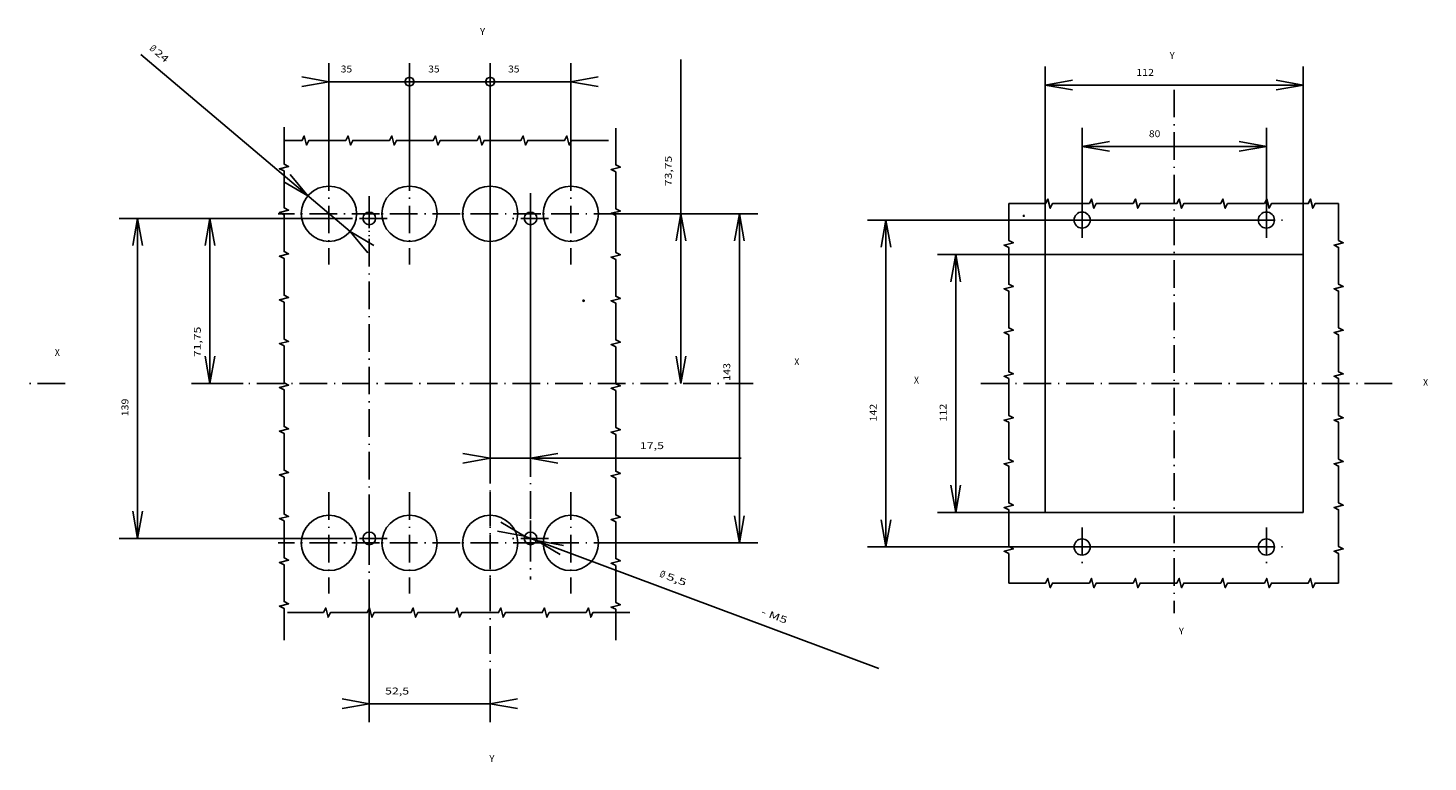
# Model space of a CAD drawing. Extents: x -297 to 995, y 240 to 783.
# Drawn here: x 388 to 995, y 462 to 781 of the extents above; entities that cross this region are included whole.
import ezdxf
from ezdxf.enums import TextEntityAlignment as Align

# ---------------------------------------------------------------- set-up
doc = ezdxf.new("R2010")
doc.units = 0
doc.linetypes.add('DASHDOT', pattern=[18.5, 12, -3, 0.5, -3])
doc.layers.get('0').update_dxf_attribs({"linetype": 'CONTINUOUS'})
doc.styles.get("Standard").update_dxf_attribs({"font": 'isocp.shx'})

# ---------------------------------------------------------------- blocks, each defined once
blk = doc.blocks.new('BLOCK7')
at = {"color": 7, "width": 0.977776}
blk.add_text('X', height=3, rotation=180, dxfattribs=at).set_placement((-132, -8), (-134.199997, -8), align=Align.FIT)
blk = doc.blocks.new('BLOCK8')
at = {"color": 7, "width": 0.977776}
blk.add_text('X', height=3, rotation=180, dxfattribs=at).set_placement((189, -12), (186.800003, -12), align=Align.FIT)
blk = doc.blocks.new('BLOCK9')
at = {"color": 7, "width": 0.977778}
blk.add_text('Y', height=3, rotation=180, dxfattribs=at).set_placement((4.421387, -151.431137), (2.221387, -151.431137), align=Align.FIT)
blk = doc.blocks.new('BLOCK10')
at = {"color": 7, "width": 0.977778}
blk.add_text('Y', height=3, rotation=180, dxfattribs=at).set_placement((0.363159, 164.397736), (-1.836841, 164.397736), align=Align.FIT)
blk = doc.blocks.new('BLOCK11')
at = {"color": 7, "width": 1.487696}
blk.add_text('52,5', height=3, rotation=180, dxfattribs=at).set_placement((45.638794, 135.060089), (35.188824, 135.060089), align=Align.FIT)
blk = doc.blocks.new('BLOCK12')
at = {"color": 7, "width": 1.62664}
blk.add_text('17,5', height=3, rotation=180.000010966, dxfattribs=at).set_placement((-64.980713, 28.477448), (-75.430679, 28.477446), align=Align.FIT)
blk = doc.blocks.new('BLOCK13')
at = {"color": 5, "width": 1.548516}
blk.add_text('71,75', height=3, rotation=270.000030384, dxfattribs=at).set_placement((125.632813, -11.495026), (125.63282, -24.694986), align=Align.FIT)
blk = doc.blocks.new('BLOCK14')
at = {"color": 5, "width": 1.409019}
blk.add_text('139', height=3, rotation=270, dxfattribs=at).set_placement((157.037476, 14.25), (157.037476, 6.55002), align=Align.FIT)
blk = doc.blocks.new('BLOCK15')
at = {"color": 5, "width": 1.706323}
blk.add_text(' 5,5', height=3, rotation=159.51846437, dxfattribs=at).set_placement((-74.791634, 84.379547), (-84.581009, 88.036049), align=Align.FIT)
blk = doc.blocks.new('BLOCK16')
at = {"color": 5, "width": 0.977778}
blk.add_text('%%c', height=3, rotation=159.518525112, dxfattribs=at).set_placement((-73.292847, 83.819672), (-75.353775, 84.589462), align=Align.FIT)
blk = doc.blocks.new('BLOCK17')
at = {"color": 5, "width": 1.470869}
blk.add_text(' - M5', height=3, rotation=159.5184867, dxfattribs=at).set_placement((-116.010139, 99.775391), (-128.375671, 104.394127), align=Align.FIT)
blk = doc.blocks.new('BLOCK18')
at = {"color": 7, "width": 1.466664}
blk.add_text(' 24', height=3, rotation=139.726955639, dxfattribs=at).set_placement((146.906372, -144.151886), (141.031494, -139.174377), align=Align.FIT)
blk = doc.blocks.new('BLOCK19')
at = {"color": 7, "width": 0.97778}
blk.add_text('%%c', height=3, rotation=139.72697303, dxfattribs=at).set_placement((148.127197, -145.186188), (146.448654, -143.764038), align=Align.FIT)
blk = doc.blocks.new('BLOCK20')
at = {"color": 7, "width": 1.277659}
blk.add_text('35', height=3, rotation=180, dxfattribs=at).set_placement((-7.765991, -135.108139), (-12.715981, -135.108139), align=Align.FIT)
blk = doc.blocks.new('BLOCK21')
at = {"color": 7, "width": 1.277659}
blk.add_text('35', height=3, rotation=180, dxfattribs=at).set_placement((26.9198, -135.108139), (21.96981, -135.108139), align=Align.FIT)
blk = doc.blocks.new('BLOCK22')
at = {"color": 7, "width": 1.277659}
blk.add_text('35', height=3, rotation=180, dxfattribs=at).set_placement((64.886719, -135.108139), (59.936729, -135.108139), align=Align.FIT)
blk = doc.blocks.new('BLOCK23')
at = {"color": 7, "width": 1.446688}
blk.add_text('73,75', height=3, rotation=270.000030384, dxfattribs=at).set_placement((-78.811279, -85.75), (-78.811272, -98.949959), align=Align.FIT)
blk = doc.blocks.new('BLOCK24')
at = {"color": 7, "width": 1.357001}
blk.add_text('143', height=3, rotation=270.000052087, dxfattribs=at).set_placement((-104.177368, -1.189758), (-104.177361, -8.889738), align=Align.FIT)
blk = doc.blocks.new('BLOCK67')
at = {"color": 7, "width": 0.977776}
blk.add_text('X', height=3, rotation=90, dxfattribs=at).set_placement((0, -113), (0, -110.800003), align=Align.FIT)
blk = doc.blocks.new('BLOCK68')
at = {"color": 7, "width": 0.977776}
blk.add_text('X', height=3, rotation=90, dxfattribs=at).set_placement((1, 108), (1, 110.199997), align=Align.FIT)
blk = doc.blocks.new('BLOCK69')
at = {"color": 7, "width": 0.977778}
blk.add_text('Y', height=3, rotation=90, dxfattribs=at).set_placement((-141, -2), (-141, 0.2), align=Align.FIT)
blk = doc.blocks.new('BLOCK70')
at = {"color": 7, "width": 0.977778}
blk.add_text('Y', height=3, rotation=90, dxfattribs=at).set_placement((109, 2), (109, 4.2), align=Align.FIT)
blk = doc.blocks.new('BLOCK71')
at = {"color": 7, "width": 1.319166}
blk.add_text('80', height=3, rotation=90, dxfattribs=at).set_placement((-107.013214, -11), (-107.013214, -6.05001), align=Align.FIT)
blk = doc.blocks.new('BLOCK72')
at = {"color": 7, "width": 1.59414}
blk.add_text('112', height=3, rotation=90, dxfattribs=at).set_placement((-133.645905, -16.5), (-133.645905, -8.80002), align=Align.FIT)
blk = doc.blocks.new('BLOCK73')
at = {"color": 5, "width": 1.59414}
blk.add_text('112', height=3, rotation=179.999947913, dxfattribs=at).set_placement((16.5, -98.844482), (8.80002, -98.844475), align=Align.FIT)
blk = doc.blocks.new('BLOCK74')
at = {"color": 5, "width": 1.343759}
blk.add_text('142', height=3, rotation=180, dxfattribs=at).set_placement((16.5, -129.179199), (8.80002, -129.179199), align=Align.FIT)

msp = doc.modelspace()

# ---------------------------------------------------------------- linework, layer by layer
at = {"color": 7}
for p, q in [((527.417511, 692.71888), (436.671539, 769.603737)), ((518.261871, 765.83419), (518.261871, 722.476051)), ((553.261871, 765.83419), (553.261871, 722.476051)), ((588.261871, 765.83419), (588.261871, 722.476051)), ((623.261871, 765.83419), (623.261871, 722.476051)), ((671.073151, 767.476051), (671.073273, 626.726051)), ((518.261871, 757.83419), (506.444122, 759.917961)), ((623.261871, 757.83419), (635.07962, 759.917976)), ((829.200165, 764.371925), (829.200165, 682.726051)), ((941.200165, 764.371925), (941.200165, 682.726051)), ((518.261871, 757.83419), (506.444122, 755.750404)), ((623.261871, 757.83419), (518.261871, 757.83419)), ((623.261871, 757.83419), (635.07962, 755.75042)), ((829.200165, 756.371925), (841.017914, 758.455727)), ((829.200165, 756.371925), (941.200165, 756.371956)), ((829.200165, 756.371925), (841.017914, 754.288155)), ((941.200165, 756.371925), (929.382416, 758.455727)), ((941.200165, 756.371925), (929.382416, 754.288155)), ((588.261871, 586.248604), (588.261871, 743.297035)), ((845.200165, 737.739265), (845.200165, 701.976051)), ((925.200165, 737.739265), (925.200165, 701.976051)), ((845.200165, 729.739265), (857.017914, 731.823036)), ((845.200165, 729.739265), (857.017914, 727.655495)), ((845.200165, 729.739265), (925.200165, 729.739265)), ((925.200165, 729.739265), (913.382416, 731.823036)), ((925.200165, 729.739265), (913.382416, 727.655464)), ((509.106232, 708.233223), (501.436676, 717.46241)), ((509.106232, 708.233223), (498.742584, 714.282677)), ((605.761871, 586.248604), (605.761871, 709.455635)), ((679.073151, 700.476051), (644.257721, 700.476051)), ((704.43924, 700.476051), (645.261871, 700.476051)), ((671.073151, 700.476051), (668.98941, 688.658363)), ((671.073151, 700.476051), (673.157013, 688.658363)), ((696.43924, 700.476051), (694.355499, 688.658363)), ((696.43924, 700.476051), (698.52298, 688.658363)), ((696.43924, 700.476051), (696.43924, 557.476051)), ((527.417511, 692.71888), (535.087067, 683.489693)), ((527.417511, 692.71888), (537.781158, 686.669426)), ((829.200165, 682.726051), (829.200165, 570.726051)), ((941.200165, 682.726051), (941.200165, 570.726051)), ((671.073151, 626.726051), (668.98941, 638.543739)), ((671.073151, 626.726051), (673.157013, 638.543739)), ((588.261871, 594.248604), (576.444122, 596.332375)), ((605.761871, 594.248604), (617.579498, 596.332375)), ((588.261871, 594.248604), (576.444122, 592.164803)), ((697.242584, 594.248604), (588.261871, 594.248604)), ((605.761871, 594.248604), (617.579498, 592.164803)), ((696.43924, 557.476051), (694.355499, 569.293739)), ((696.43924, 557.476051), (698.52298, 569.293739)), ((704.43924, 557.476051), (645.261871, 557.476051)), ((535.761871, 479.665962), (535.761871, 540.601082)), ((588.261871, 479.665962), (588.261871, 500.414406)), ((535.761871, 487.665962), (523.944244, 489.749733)), ((535.761871, 487.665962), (523.944244, 485.582191)), ((588.261871, 487.665962), (535.761871, 487.665962)), ((588.261871, 487.665962), (600.07962, 489.749733)), ((588.261871, 487.665962), (600.07962, 485.582191))]:
    msp.add_line(p, q, dxfattribs=at)
at = {"color": 7, "linetype": 'DASHDOT'}
for p, q in [((885.200165, 754.361923), (885.200165, 526.989037)), ((588.261871, 743.297028), (588.261871, 500.414398)), ((518.261871, 722.476051), (518.261871, 678.476051)), ((553.261871, 722.476051), (553.261871, 678.476051)), ((588.261871, 722.476051), (588.261871, 678.476051)), ((623.261871, 722.476051), (623.261871, 678.476051)), ((535.761871, 708.045555), (535.761871, 540.601074)), ((605.761871, 709.455612), (605.761871, 541.658615)), ((540.261871, 700.476051), (496.261871, 700.476051)), ((575.261871, 700.476051), (531.261871, 700.476051)), ((610.261871, 700.476051), (566.261871, 700.476051)), ((645.261871, 700.476051), (601.261871, 700.476051)), ((845.200165, 701.976051), (845.200165, 688.976051)), ((925.200165, 701.976051), (925.200165, 688.976051)), ((403.819733, 626.726051), (387.631638, 626.726051)), ((702.466011, 626.726051), (481.086777, 626.726051)), ((801.282097, 626.726051), (982.264343, 626.726051)), ((518.261871, 579.476051), (518.261871, 535.476051)), ((553.261871, 579.476051), (553.261871, 535.476051)), ((588.261871, 579.476051), (588.261871, 535.476051)), ((623.261871, 579.476051), (623.261871, 535.476051)), ((540.261871, 557.476051), (496.261871, 557.476051)), ((575.261871, 557.476051), (531.261871, 557.476051)), ((610.261871, 557.476051), (566.261871, 557.476051)), ((645.261871, 557.476051), (601.261871, 557.476051))]:
    msp.add_line(p, q, dxfattribs=at)
at = {"color": 150, "linetype": 'DASHDOT'}
for p, q in [((535.761871, 706.226051), (535.761871, 690.726051)), ((605.761871, 706.226051), (605.761871, 690.726051)), ((845.200165, 706.226051), (845.200165, 689.226051)), ((925.200165, 706.226051), (925.200165, 689.226051)), ((543.511871, 698.476051), (528.011871, 698.476051)), ((613.511871, 698.476051), (598.011871, 698.476051)), ((836.700165, 697.726051), (853.700165, 697.726051)), ((916.700165, 697.726051), (933.700165, 697.726051)), ((535.761871, 567.226051), (535.761871, 551.726051)), ((605.761871, 567.226051), (605.761871, 551.726051)), ((543.511871, 559.476051), (528.011871, 559.476051)), ((613.511871, 559.476051), (598.011871, 559.476051)), ((845.200165, 564.226051), (845.200165, 547.226051)), ((925.200165, 564.226051), (925.200165, 547.226051)), ((836.700165, 555.726051), (853.700165, 555.726051)), ((916.700165, 555.726051), (933.700165, 555.726051))]:
    msp.add_line(p, q, dxfattribs=at)
at = {"color": 5}
for p, q in [((427.224396, 698.476051), (528.011871, 698.476067)), ((435.224396, 698.476051), (433.140656, 686.658363)), ((435.224396, 698.476051), (437.308258, 686.658363)), ((435.224396, 698.476051), (435.224396, 559.476051)), ((458.629059, 698.476051), (528.011871, 698.476051)), ((466.629059, 698.476051), (464.545319, 686.658363)), ((466.629059, 698.476051), (468.712921, 686.658363)), ((466.629059, 698.476051), (466.629059, 626.726051)), ((752.020966, 697.726051), (916.700165, 697.726051)), ((760.020966, 697.726051), (757.937225, 685.908363)), ((760.020966, 697.726051), (762.104706, 685.908363)), ((760.020966, 697.726051), (760.020966, 555.726051)), ((782.355682, 682.726051), (829.200165, 682.726051)), ((790.355682, 682.726051), (788.271942, 670.908363)), ((790.355682, 682.726051), (792.439545, 670.908363)), ((790.355682, 682.726051), (790.355682, 570.726051)), ((466.629059, 626.726051), (464.545319, 638.543739)), ((466.629059, 626.726051), (468.712921, 638.543739)), ((458.629059, 626.726051), (481.086823, 626.726051)), ((790.355682, 570.726051), (788.271942, 582.543739)), ((790.355682, 570.726051), (792.439423, 582.543739)), ((435.224396, 559.476051), (433.140656, 571.293739)), ((435.224396, 559.476051), (437.308258, 571.293739)), ((603.185699, 560.438301), (592.844147, 566.525429)), ((760.020966, 555.726051), (757.937225, 567.543739)), ((760.020966, 555.726051), (762.104706, 567.543739)), ((782.355682, 570.726051), (829.200165, 570.726051)), ((427.224396, 559.476051), (528.011871, 559.476051)), ((603.185699, 560.438301), (591.385895, 562.621315)), ((603.185699, 560.438301), (756.97171, 502.996468)), ((608.338043, 558.513802), (618.679596, 552.426674)), ((608.338043, 558.513802), (620.137848, 556.330788)), ((752.020966, 555.726051), (916.700165, 555.726051))]:
    msp.add_line(p, q, dxfattribs=at)
at = {"color": 150}
for p, q in [((829.200165, 682.726051), (941.200165, 682.726051)), ((829.200165, 570.726051), (941.200165, 570.726051))]:
    msp.add_line(p, q, dxfattribs=at)
at = {"color": 7}
for points in [[(551.261871, 757.83419), (551.847687, 756.419975), (553.261871, 755.83419), (554.676056, 756.419975), (555.261871, 757.83419), (554.676056, 759.248405), (553.261871, 759.83419), (551.847687, 759.248405)], [(586.261871, 757.83419), (586.847687, 756.419975), (588.261871, 755.83419), (589.676056, 756.419975), (590.261871, 757.83419), (589.676056, 759.248405), (588.261871, 759.83419), (586.847687, 759.248405)]]:
    msp.add_lwpolyline(points, close=True, dxfattribs=at)
at = {"color": 3}
for points in [[(498.761871, 738.040207), (498.761871, 722.040207), (500.761871, 721.040207), (496.761871, 720.040207), (498.761871, 719.040207), (498.761871, 703.040207), (500.761871, 702.040207), (496.761871, 701.040207), (498.761871, 700.040207), (498.761871, 684.040207), (500.761871, 683.040207), (496.761871, 682.040207), (498.761871, 681.040207), (498.761871, 665.040207), (500.761871, 664.040207), (496.761871, 663.040207), (498.761871, 662.040207), (498.761871, 646.040207), (500.761871, 645.040209), (496.761871, 644.040209), (498.761871, 643.040207), (498.761871, 627.040208), (500.761871, 626.040208), (496.761871, 625.040208), (498.761871, 624.040208), (498.761871, 608.040207), (500.761871, 607.040209), (496.761871, 606.040209), (498.761871, 605.040207), (498.761871, 589.040207), (500.761871, 588.040207), (496.761871, 587.040207), (498.761871, 586.040207), (498.761871, 570.040207), (500.761871, 569.040207), (496.761871, 568.040207), (498.761871, 567.040207), (498.761871, 551.040207), (500.761871, 550.040207), (496.761871, 549.040207), (498.761871, 548.040207), (498.761871, 532.040207), (500.761871, 531.040207), (496.761871, 530.040207), (498.761871, 529.040207), (498.761871, 515.31987)], [(642.761871, 737.656792), (642.761871, 721.656792), (644.761871, 720.656792), (640.761871, 719.656792), (642.761871, 718.656792), (642.761871, 702.656792), (644.761871, 701.656792), (640.761871, 700.656792), (642.761871, 699.656792), (642.761871, 683.656792), (644.761871, 682.656792), (640.761871, 681.656792), (642.761871, 680.656792), (642.761871, 664.656792), (644.761871, 663.656792), (640.761871, 662.656792), (642.761871, 661.656792), (642.761871, 645.656792), (644.761871, 644.656792), (640.761871, 643.656792), (642.761871, 642.656792), (642.761871, 626.656792), (644.761871, 625.656792), (640.761871, 624.656792), (642.761871, 623.656792), (642.761871, 607.656792), (644.761871, 606.656792), (640.761871, 605.656792), (642.761871, 604.656792), (642.761871, 588.656792), (644.761871, 587.656792), (640.761871, 586.656792), (642.761871, 585.656792), (642.761871, 569.656792), (644.761871, 568.656792), (640.761871, 567.656792), (642.761871, 566.656792), (642.761871, 550.656792), (644.761871, 549.656792), (640.761871, 548.656792), (642.761871, 547.656792), (642.761871, 531.656792), (644.761871, 530.656792), (640.761871, 529.656792), (642.761871, 528.656792), (642.761871, 515.220016)], [(639.5737, 732.296707), (623.5737, 732.296707), (622.5737, 730.296707), (621.5737, 734.296707), (620.5737, 732.296707), (604.5737, 732.296707), (603.5737, 730.296707), (602.5737, 734.296707), (601.5737, 732.296707), (585.5737, 732.296707), (584.5737, 730.296707), (583.5737, 734.296707), (582.5737, 732.296707), (566.5737, 732.296707), (565.5737, 730.296707), (564.5737, 734.296707), (563.5737, 732.296707), (547.5737, 732.296707), (546.5737, 730.296707), (545.5737, 734.296707), (544.5737, 732.296707), (528.5737, 732.296707), (527.5737, 730.296707), (526.5737, 734.296707), (525.5737, 732.296707), (509.5737, 732.296707), (508.5737, 730.296707), (507.5737, 734.296707), (506.5737, 732.296707), (499.176918, 732.296707)], [(813.342178, 704.875252), (829.342178, 704.875252), (830.342178, 706.875252), (831.342178, 702.875252), (832.342178, 704.875252), (848.342178, 704.875252), (849.342178, 706.875252), (850.342178, 702.875252), (851.342178, 704.875252), (867.342178, 704.875252), (868.342178, 706.875252), (869.342178, 702.875252), (870.342178, 704.875252), (886.342178, 704.875252), (887.342178, 706.875252), (888.342178, 702.875252), (889.342178, 704.875252), (905.342178, 704.875252), (906.342178, 706.875252), (907.342178, 702.875252), (908.342178, 704.875252), (924.342178, 704.875252), (925.342178, 706.875252), (926.342178, 702.875252), (927.342178, 704.875252), (943.342178, 704.875252), (944.342178, 706.875252), (945.342178, 702.875252), (946.342178, 704.875252), (956.555656, 704.875252)], [(813.342178, 704.875252), (813.342178, 688.875252), (815.342178, 687.875252), (811.342178, 686.875252), (813.342178, 685.875252), (813.342178, 669.875252), (815.342178, 668.875252), (811.342178, 667.875252), (813.342178, 666.875252), (813.342178, 650.875252), (815.342178, 649.875252), (811.342178, 648.875252), (813.342178, 647.875252), (813.342178, 631.875252), (815.342178, 630.875252), (811.342178, 629.875252), (813.342178, 628.875252), (813.342178, 612.875252), (815.342178, 611.875252), (811.342178, 610.875252), (813.342178, 609.875252), (813.342178, 593.875252), (815.342178, 592.875252), (811.342178, 591.875252), (813.342178, 590.875252), (813.342178, 574.875252), (815.342178, 573.875252), (811.342178, 572.875252), (813.342178, 571.875252), (813.342178, 555.875252), (815.342178, 554.875252), (811.342178, 553.875252), (813.342178, 552.875252), (813.342178, 540.054131)], [(956.555656, 704.875252), (956.555656, 688.875252), (958.555656, 687.875252), (954.555656, 686.875252), (956.555656, 685.875252), (956.555656, 669.875252), (958.555656, 668.875252), (954.555656, 667.875252), (956.555656, 666.875252), (956.555656, 650.875252), (958.555656, 649.875252), (954.555656, 648.875252), (956.555656, 647.875252), (956.555656, 631.875252), (958.555656, 630.875252), (954.555656, 629.875252), (956.555656, 628.875252), (956.555656, 612.875252), (958.555656, 611.875252), (954.555656, 610.875252), (956.555656, 609.875252), (956.555656, 593.875252), (958.555656, 592.875252), (954.555656, 591.875252), (956.555656, 590.875252), (956.555656, 574.875252), (958.555656, 573.875252), (954.555656, 572.875252), (956.555656, 571.875252), (956.555656, 555.875252), (958.555656, 554.875252), (954.555656, 553.875252), (956.555656, 552.875252), (956.555656, 540.054131)], [(813.342178, 540.054131), (829.342178, 540.054131), (830.342178, 542.054131), (831.342178, 538.054131), (832.342178, 540.054131), (848.342178, 540.054131), (849.342178, 542.054131), (850.342178, 538.054131), (851.342178, 540.054131), (867.342178, 540.054131), (868.342178, 542.054131), (869.342178, 538.054131), (870.342178, 540.054131), (886.342178, 540.054131), (887.342178, 542.054131), (888.342178, 538.054131), (889.342178, 540.054131), (905.342178, 540.054131), (906.342178, 542.054131), (907.342178, 538.054131), (908.342178, 540.054131), (924.342178, 540.054131), (925.342178, 542.054131), (926.342178, 538.054131), (927.342178, 540.054131), (943.342178, 540.054131), (944.342178, 542.054131), (945.342178, 538.054131), (946.342178, 540.054131), (956.555656, 540.054131)], [(648.883774, 527.226051), (632.883774, 527.226051), (631.883774, 525.226051), (630.883774, 529.226051), (629.883774, 527.226051), (613.883774, 527.226051), (612.883774, 525.226051), (611.883774, 529.226051), (610.883774, 527.226051), (594.883774, 527.226051), (593.883774, 525.226051), (592.883774, 529.226051), (591.883774, 527.226051), (575.883774, 527.226051), (574.883774, 525.226051), (573.883774, 529.226051), (572.883774, 527.226051), (556.883774, 527.226051), (555.883774, 525.226051), (554.883774, 529.226051), (553.883774, 527.226051), (537.883774, 527.226051), (536.883774, 525.226051), (535.883774, 529.226051), (534.883774, 527.226051), (518.883774, 527.226051), (517.883774, 525.226051), (516.883774, 529.226051), (515.883774, 527.226051), (500.240532, 527.226051)]]:
    msp.add_lwpolyline(points, dxfattribs=at)
at = {"color": 7}
for centre, radius in [((518.261871, 700.476051), 12), ((553.261871, 700.476051), 12), ((588.261871, 700.476051), 12), ((623.261871, 700.476051), 12), ((819.87471, 699.58905), 0.25), ((628.808533, 662.682682), 0.3), ((518.261871, 557.476051), 12), ((553.261871, 557.476051), 12), ((588.261871, 557.476051), 12), ((623.261871, 557.476051), 12)]:
    msp.add_circle(centre, radius, dxfattribs=at)
at = {"color": 150}
for centre, radius in [((535.761871, 698.476051), 2.75), ((605.761871, 698.476051), 2.75), ((845.200165, 697.726051), 3.5), ((925.200165, 697.726051), 3.5), ((535.761871, 559.476051), 2.75), ((605.761871, 559.476051), 2.75), ((845.200165, 555.726051), 3.5), ((925.200165, 555.726051), 3.5)]:
    msp.add_circle(centre, radius, dxfattribs=at)

# ---------------------------------------------------------------- block references
for name, p, rotation in [('BLOCK9', (588.261871, 626.726051), 180), ('BLOCK19', (588.261871, 626.726051), 180), ('BLOCK18', (588.261871, 626.726051), 180), ('BLOCK69', (885.200165, 626.726051), 270), ('BLOCK22', (588.261871, 626.726051), 180), ('BLOCK21', (588.261871, 626.726051), 180), ('BLOCK20', (588.261871, 626.726051), 180), ('BLOCK72', (885.200165, 626.726051), 270), ('BLOCK71', (885.200165, 626.726051), 270), ('BLOCK23', (588.261871, 626.726051), 180), ('BLOCK13', (588.261871, 626.726051), 180), ('BLOCK8', (588.261871, 626.726051), 180), ('BLOCK24', (588.261871, 626.726051), 180), ('BLOCK7', (588.261871, 626.726051), 180), ('BLOCK67', (885.200165, 626.726051), 270), ('BLOCK68', (885.200165, 626.726051), 270), ('BLOCK14', (588.261871, 626.726051), 180), ('BLOCK74', (885.200165, 626.726051), 270), ('BLOCK73', (885.200165, 626.726051), 270), ('BLOCK12', (588.261871, 626.726051), 180), ('BLOCK16', (588.261871, 626.726051), 180), ('BLOCK15', (588.261871, 626.726051), 180), ('BLOCK17', (588.261871, 626.726051), 180), ('BLOCK70', (885.200165, 626.726051), 270), ('BLOCK11', (588.261871, 626.726051), 180), ('BLOCK10', (588.261871, 626.726051), 180)]:
    msp.add_blockref(name, p, dxfattribs=dict(rotation=rotation))

doc.saveas('drawing.dxf')
